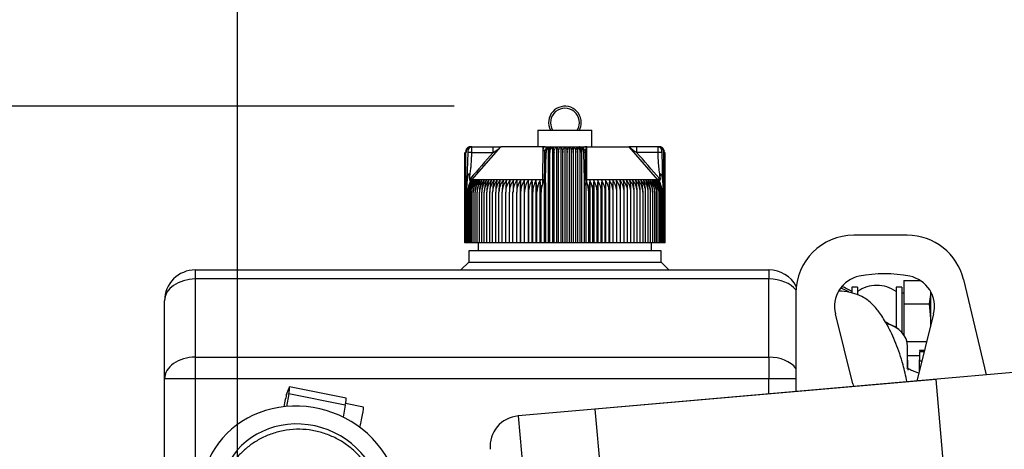
# Model space of a CAD drawing. Units: millimetres. Extents: x 0 to 289, y -2 to 202.
# Drawn here: x 132 to 144, y 181 to 187 of the extents above; entities that cross this region are included whole.
import ezdxf
from ezdxf.enums import TextEntityAlignment as Align

# ---------------------------------------------------------------- set-up
doc = ezdxf.new("R2010")
doc.units = ezdxf.units.MM
for name, color, linetype in [('16511009_CODO', 7, 'Continuous'), ('19410020_SOPORTE', 7, 'Continuous'), ('19411041_MANGUIT', 7, 'Continuous'), ('19411042_MANGUIT', 7, 'Continuous'), ('19411062', 7, 'Continuous'), ('19411074', 7, 'Continuous'), ('19418011', 7, 'Continuous'), ('54081008_ABRAZAD', 7, 'Continuous'), ('54082032_ABRAZAD', 7, 'Continuous'), ('Predeterminado', 7, 'Continuous')]:
    doc.layers.add(name, color=color, linetype=linetype)
doc.styles.add('SEACAD_Arial', font='arial.ttf')
doc.dimstyles.new('SOLE', dxfattribs={"dimtxt": 2.88, "dimasz": 2.304, "dimexe": 1.44, "dimexo": 1.44, "dimgap": 0.72, "dimtad": 1, "dimdec": 0, "dimlfac": 20, "dimdsep": 46, "dimtxsty": 'SEACAD_Arial', "dimblk1": '_SE_FILLED', "dimblk2": '_SE_FILLED', "dimsah": 1, "dimcen": 1.44, "dimadec": 0, "dimazin": 0, "dimtfac": 0.7, "dimtdec": 3, "dimtmove": 0, "dimatfit": 3, "dimfxl": 1, "dimarcsym": 0})

# ---------------------------------------------------------------- blocks, each defined once
blk = doc.blocks.new('SE6')
at = {"layer": '16511009_CODO', "color": 7, "linetype": 'Continuous'}
blk.add_open_spline([(136.335, 179.885), (136.332, 179.921), (136.324, 180.013), (136.307, 180.173), (136.285, 180.345), (136.26, 180.513), (136.232, 180.657), (136.2, 180.78), (136.166, 180.884), (136.123, 180.986), (136.065, 181.094), (135.988, 181.205), (135.89, 181.313), (135.772, 181.412), (135.637, 181.494), (135.488, 181.557), (135.329, 181.597), (135.161, 181.613), (134.991, 181.601), (134.827, 181.562), (134.677, 181.501), (134.545, 181.423), (134.431, 181.331), (134.335, 181.23), (134.256, 181.124), (134.196, 181.018), (134.164, 180.947), (134.151, 180.912), (134.15, 180.91)], degree=3, knots=[0, 0, 0, 0, 0.0242654, 0.0715353, 0.1199029, 0.170825, 0.2281048, 0.2681047, 0.2973025, 0.3264494, 0.355846, 0.3870725, 0.4201379, 0.4544538, 0.4896373, 0.5253828, 0.5614607, 0.5977279, 0.6367696, 0.6738812, 0.7092652, 0.7431375, 0.7756152, 0.806737, 0.8364788, 0.8647569, 0.8916114, 0.8926995, 0.8926995, 0.8926995, 0.8926995], dxfattribs=at)
at = {"layer": '19410020_SOPORTE', "color": 7, "linetype": 'Continuous'}
for p, q in [((143.054, 184.126), (142.358, 184.126)), ((143.784, 183.55), (144.079, 182.313)), ((141.608, 183.376), (141.608, 182.097)), ((142.345, 182.199), (142.12, 183.105)), ((143.396, 183.105), (143.179, 182.234))]:
    blk.add_line(p, q, dxfattribs=at)
for centre, radius, start, end in [((142.358, 183.376), 0.75, 90, 180), ((143.054, 183.376), 0.75, 13.4002, 90), ((142.758, 181.926), 1.7, 78.9125, 101.0875), ((142.508, 183.202), 0.4, 101.0875, 193.9795), ((143.008, 183.202), 0.4, 346.0205, 78.9125), ((142.758, 182.301), 0.425, 193.9795, 199.0728)]:
    blk.add_arc(centre, radius, start, end, dxfattribs=at)
at = {"layer": '19411041_MANGUIT', "color": 7, "linetype": 'Continuous'}
blk.add_open_spline([(143.05, 182.226), (143.035, 182.301), (142.994, 182.479), (142.908, 182.732), (142.803, 182.952), (142.719, 183.088), (142.651, 183.176), (142.597, 183.235), (142.535, 183.289), (142.448, 183.343), (142.337, 183.381), (142.234, 183.399), (142.175, 183.402), (142.163, 183.402)], degree=3, knots=[0.52304, 0.52304, 0.52304, 0.52304, 0.5590224, 0.6101928, 0.6632842, 0.7068332, 0.7239666, 0.7432045, 0.7697575, 0.8033549, 0.8578075, 0.9232093, 0.9405177, 0.9405177, 0.9405177, 0.9405177], dxfattribs=at)
at = {"layer": '19411042_MANGUIT', "color": 7, "linetype": 'Continuous'}
blk.add_ellipse((142.658, 182.682), major_axis=(-0.4, 0), ratio=0.788011, start_param=3.141593, end_param=4.394535, dxfattribs=at)
for points, knots in [([(143.065, 182.376), (143.065, 182.376), (143.065, 182.381), (143.062, 182.408), (143.06, 182.457), (143.058, 182.55), (143.058, 182.627), (143.058, 182.682)], [0.8341508, 0.8341508, 0.8341508, 0.8341508, 0.8586943, 0.8793902, 0.9072994, 0.9459731, 1, 1, 1, 1]), ([(143.204, 182.337), (143.194, 182.34), (143.161, 182.35), (143.112, 182.37), (143.074, 182.389), (143.061, 182.395), (143.059, 182.395), (143.059, 182.395)], [0.6085305, 0.6085305, 0.6085305, 0.6085305, 0.6343132, 0.702019, 0.7526854, 0.7770762, 0.783254, 0.783254, 0.783254, 0.783254])]:
    blk.add_open_spline(points, degree=3, knots=knots, dxfattribs=at)
at = {"layer": '19411062', "color": 7, "linetype": 'Continuous'}
for major_axis, start_param in [((-1.224, 0.437), 2.983551), ((-0.989, 0.353), 3.590578)]:
    blk.add_ellipse((135.176, 180.698), major_axis=major_axis, ratio=0.923123, start_param=start_param, end_param=6.283185, dxfattribs=at)
at = {"layer": '19411074', "color": 7, "linetype": 'Continuous'}
for p, q in [((138.258, 185.491), (138.958, 185.491)), ((138.258, 185.491), (138.258, 185.276)), ((138.958, 185.276), (138.958, 185.491)), ((137.308, 184.026), (137.308, 185.201)), ((137.311, 184.026), (137.311, 185.201)), ((137.316, 184.026), (137.316, 185.201)), ((137.323, 184.026), (137.323, 185.201)), ((137.345, 185.201), (137.336, 184.844)), ((137.383, 185.276), (137.398, 185.276)), ((137.398, 185.201), (137.398, 185.276)), ((137.398, 185.276), (137.676, 185.276)), ((137.398, 185.201), (137.676, 185.201)), ((137.4, 184.846), (137.774, 185.276)), ((137.676, 185.201), (137.676, 185.276)), ((137.676, 185.276), (137.778, 185.276)), ((138.324, 185.276), (137.774, 185.276)), ((138.322, 184.846), (138.324, 185.276)), ((138.324, 185.276), (138.416, 185.276)), ((138.343, 185.201), (138.364, 185.201)), ((138.343, 185.201), (138.343, 184.871)), ((138.357, 184.844), (138.364, 185.201)), ((138.391, 185.268), (138.391, 184.026)), ((138.41, 184.026), (138.41, 185.201)), ((138.418, 185.276), (138.798, 185.276)), ((138.445, 185.272), (138.445, 184.026)), ((138.466, 184.026), (138.466, 185.201)), ((138.499, 185.272), (138.499, 184.026)), ((138.523, 184.026), (138.523, 185.201)), ((138.553, 185.272), (138.553, 184.026)), ((138.58, 184.026), (138.58, 185.201)), ((138.608, 185.272), (138.608, 184.026)), ((138.636, 184.026), (138.636, 185.201)), ((138.662, 185.272), (138.662, 184.026)), ((138.693, 184.026), (138.693, 185.201)), ((138.717, 185.272), (138.717, 184.026)), ((138.749, 184.026), (138.749, 185.201)), ((138.771, 185.272), (138.771, 184.026)), ((138.798, 185.276), (138.892, 185.276)), ((138.806, 184.026), (138.806, 185.201)), ((138.825, 185.268), (138.825, 184.026)), ((138.851, 185.201), (138.859, 184.844)), ((138.873, 184.871), (138.873, 185.201)), ((138.874, 185.217), (138.874, 185.208)), ((138.893, 184.846), (138.892, 185.276)), ((138.892, 185.276), (139.441, 185.276)), ((139.54, 185.276), (139.437, 185.276)), ((139.816, 184.846), (139.441, 185.276)), ((139.818, 185.276), (139.54, 185.276)), ((139.54, 185.201), (139.54, 185.276)), ((139.818, 185.201), (139.54, 185.201)), ((139.818, 185.201), (139.818, 185.276)), ((139.818, 185.276), (139.833, 185.276)), ((139.879, 184.844), (139.871, 185.201)), ((139.893, 184.026), (139.893, 185.201)), ((139.9, 184.026), (139.9, 185.201)), ((139.905, 184.026), (139.905, 185.201)), ((139.908, 184.026), (139.908, 185.201)), ((137.336, 184.844), (137.333, 184.772)), ((137.333, 184.772), (137.342, 184.844)), ((137.333, 184.026), (137.333, 184.772)), ((137.37, 184.871), (137.37, 184.848)), ((137.372, 184.806), (137.4, 184.846)), ((137.388, 184.845), (137.372, 184.806)), ((137.4, 184.846), (137.381, 184.862)), ((138.322, 184.846), (137.4, 184.846)), ((138.031, 184.835), (138.031, 184.026)), ((138.08, 184.835), (138.08, 184.026)), ((138.13, 184.835), (138.13, 184.026)), ((138.18, 184.835), (138.18, 184.026)), ((138.232, 184.835), (138.232, 184.026)), ((138.284, 184.835), (138.284, 184.026)), ((138.323, 184.806), (138.322, 184.846)), ((138.323, 184.806), (138.337, 184.845)), ((138.337, 184.845), (138.337, 184.026)), ((138.343, 184.871), (138.343, 184.848)), ((138.352, 184.844), (138.354, 184.777)), ((138.354, 184.777), (138.357, 184.844)), ((138.354, 184.777), (138.354, 184.026)), ((138.859, 184.844), (138.862, 184.772)), ((138.862, 184.772), (138.864, 184.844)), ((138.862, 184.026), (138.862, 184.772)), ((138.873, 184.871), (138.873, 184.848)), ((138.878, 184.845), (138.893, 184.806)), ((138.878, 184.845), (138.878, 184.026)), ((139.816, 184.846), (138.893, 184.846)), ((138.893, 184.806), (138.893, 184.846)), ((138.931, 184.835), (138.931, 184.026)), ((138.984, 184.835), (138.984, 184.026)), ((139.035, 184.835), (139.035, 184.026)), ((139.086, 184.835), (139.086, 184.026)), ((139.136, 184.835), (139.136, 184.026)), ((139.185, 184.835), (139.185, 184.026)), ((139.835, 184.862), (139.816, 184.846)), ((139.844, 184.806), (139.816, 184.846)), ((139.844, 184.806), (139.828, 184.845)), ((139.846, 184.87), (139.846, 184.848)), ((139.874, 184.844), (139.883, 184.772)), ((139.883, 184.772), (139.879, 184.844)), ((139.883, 184.026), (139.883, 184.772)), ((137.345, 184.026), (137.345, 184.685)), ((137.36, 184.026), (137.36, 184.685)), ((137.377, 184.026), (137.377, 184.685)), ((137.396, 184.026), (137.396, 184.685)), ((137.418, 184.026), (137.418, 184.685)), ((137.442, 184.026), (137.442, 184.685)), ((137.468, 184.026), (137.468, 184.685)), ((137.497, 184.026), (137.497, 184.685)), ((137.527, 184.026), (137.527, 184.685)), ((137.56, 184.026), (137.56, 184.685)), ((137.594, 184.026), (137.594, 184.685)), ((137.631, 184.026), (137.631, 184.685)), ((137.669, 184.026), (137.669, 184.685)), ((137.709, 184.026), (137.709, 184.685)), ((137.751, 184.026), (137.751, 184.685)), ((137.794, 184.026), (137.794, 184.685)), ((137.839, 184.026), (137.839, 184.685)), ((137.886, 184.026), (137.886, 184.685)), ((137.933, 184.026), (137.933, 184.685)), ((137.983, 184.026), (137.983, 184.685)), ((138.033, 184.026), (138.033, 184.685)), ((138.084, 184.026), (138.084, 184.685)), ((138.137, 184.026), (138.137, 184.685)), ((138.19, 184.026), (138.19, 184.685)), ((138.244, 184.026), (138.244, 184.685)), ((138.299, 184.026), (138.299, 184.685)), ((138.917, 184.026), (138.917, 184.685)), ((138.972, 184.026), (138.972, 184.685)), ((139.026, 184.026), (139.026, 184.685)), ((139.079, 184.026), (139.079, 184.685)), ((139.131, 184.026), (139.131, 184.685)), ((139.183, 184.026), (139.183, 184.685)), ((139.233, 184.026), (139.233, 184.685)), ((139.282, 184.026), (139.282, 184.685)), ((139.33, 184.026), (139.33, 184.685)), ((139.377, 184.026), (139.377, 184.685)), ((139.422, 184.026), (139.422, 184.685)), ((139.465, 184.026), (139.465, 184.685)), ((139.507, 184.026), (139.507, 184.685)), ((139.547, 184.026), (139.547, 184.685)), ((139.585, 184.026), (139.585, 184.685)), ((139.622, 184.026), (139.622, 184.685)), ((139.656, 184.026), (139.656, 184.685)), ((139.689, 184.026), (139.689, 184.685)), ((139.719, 184.026), (139.719, 184.685)), ((139.748, 184.026), (139.748, 184.685)), ((139.774, 184.026), (139.774, 184.685)), ((139.798, 184.026), (139.798, 184.685)), ((139.82, 184.026), (139.82, 184.685)), ((139.839, 184.026), (139.839, 184.685)), ((139.856, 184.026), (139.856, 184.685)), ((139.871, 184.026), (139.871, 184.685)), ((137.311, 184.026), (137.308, 184.026)), ((137.316, 184.026), (137.311, 184.026)), ((137.323, 184.026), (137.316, 184.026)), ((137.333, 184.026), (137.323, 184.026)), ((137.345, 184.026), (137.333, 184.026)), ((137.36, 184.026), (137.345, 184.026)), ((137.377, 184.026), (137.36, 184.026)), ((137.396, 184.026), (137.377, 184.026)), ((137.418, 184.026), (137.396, 184.026)), ((137.442, 184.026), (137.418, 184.026)), ((137.468, 184.026), (137.442, 184.026)), ((137.497, 184.026), (137.468, 184.026)), ((137.483, 184.026), (137.483, 183.926)), ((137.527, 184.026), (137.497, 184.026)), ((137.56, 184.026), (137.527, 184.026)), ((137.594, 184.026), (137.56, 184.026)), ((137.631, 184.026), (137.594, 184.026)), ((137.669, 184.026), (137.631, 184.026)), ((137.709, 184.026), (137.669, 184.026)), ((137.751, 184.026), (137.709, 184.026)), ((137.794, 184.026), (137.751, 184.026)), ((137.839, 184.026), (137.794, 184.026)), ((137.886, 184.026), (137.839, 184.026)), ((137.933, 184.026), (137.886, 184.026)), ((137.983, 184.026), (137.933, 184.026)), ((138.031, 184.026), (137.983, 184.026)), ((138.033, 184.026), (138.031, 184.026)), ((138.08, 184.026), (138.033, 184.026)), ((138.084, 184.026), (138.08, 184.026)), ((138.13, 184.026), (138.084, 184.026)), ((138.137, 184.026), (138.13, 184.026)), ((138.18, 184.026), (138.137, 184.026)), ((138.19, 184.026), (138.18, 184.026)), ((138.232, 184.026), (138.19, 184.026)), ((138.244, 184.026), (138.232, 184.026)), ((138.284, 184.026), (138.244, 184.026)), ((138.299, 184.026), (138.284, 184.026)), ((138.337, 184.026), (138.299, 184.026)), ((138.354, 184.026), (138.337, 184.026)), ((138.391, 184.026), (138.354, 184.026)), ((138.41, 184.026), (138.391, 184.026)), ((138.445, 184.026), (138.41, 184.026)), ((138.466, 184.026), (138.445, 184.026)), ((138.499, 184.026), (138.466, 184.026)), ((138.523, 184.026), (138.499, 184.026)), ((138.553, 184.026), (138.523, 184.026)), ((138.58, 184.026), (138.553, 184.026)), ((138.608, 184.026), (138.58, 184.026)), ((138.636, 184.026), (138.608, 184.026)), ((138.662, 184.026), (138.636, 184.026)), ((138.693, 184.026), (138.662, 184.026)), ((138.717, 184.026), (138.693, 184.026)), ((138.749, 184.026), (138.717, 184.026)), ((138.771, 184.026), (138.749, 184.026)), ((138.806, 184.026), (138.771, 184.026)), ((138.825, 184.026), (138.806, 184.026)), ((138.862, 184.026), (138.825, 184.026)), ((138.878, 184.026), (138.862, 184.026)), ((138.917, 184.026), (138.878, 184.026)), ((138.931, 184.026), (138.917, 184.026)), ((138.972, 184.026), (138.931, 184.026)), ((138.984, 184.026), (138.972, 184.026)), ((139.026, 184.026), (138.984, 184.026)), ((139.035, 184.026), (139.026, 184.026)), ((139.079, 184.026), (139.035, 184.026)), ((139.086, 184.026), (139.079, 184.026)), ((139.131, 184.026), (139.086, 184.026)), ((139.136, 184.026), (139.131, 184.026)), ((139.183, 184.026), (139.136, 184.026)), ((139.185, 184.026), (139.183, 184.026)), ((139.233, 184.026), (139.185, 184.026)), ((139.282, 184.026), (139.233, 184.026)), ((139.33, 184.026), (139.282, 184.026)), ((139.377, 184.026), (139.33, 184.026)), ((139.422, 184.026), (139.377, 184.026)), ((139.465, 184.026), (139.422, 184.026)), ((139.507, 184.026), (139.465, 184.026)), ((139.547, 184.026), (139.507, 184.026)), ((139.585, 184.026), (139.547, 184.026)), ((139.622, 184.026), (139.585, 184.026)), ((139.656, 184.026), (139.622, 184.026)), ((139.689, 184.026), (139.656, 184.026)), ((139.719, 184.026), (139.689, 184.026)), ((139.748, 184.026), (139.719, 184.026)), ((139.733, 183.926), (139.733, 184.026)), ((139.774, 184.026), (139.748, 184.026)), ((139.798, 184.026), (139.774, 184.026)), ((139.82, 184.026), (139.798, 184.026)), ((139.839, 184.026), (139.82, 184.026)), ((139.856, 184.026), (139.839, 184.026)), ((139.871, 184.026), (139.856, 184.026)), ((139.883, 184.026), (139.871, 184.026)), ((139.893, 184.026), (139.883, 184.026)), ((139.9, 184.026), (139.893, 184.026)), ((139.905, 184.026), (139.9, 184.026)), ((139.908, 184.026), (139.905, 184.026)), ((139.858, 183.926), (137.358, 183.926)), ((137.358, 183.926), (137.358, 183.776)), ((139.858, 183.776), (139.858, 183.926)), ((137.358, 183.776), (137.258, 183.676)), ((137.358, 183.776), (139.858, 183.776)), ((139.958, 183.676), (139.858, 183.776)), ((133.808, 183.676), (133.808, 183.559)), ((133.808, 183.676), (141.258, 183.676)), ((141.258, 183.676), (141.258, 183.559)), ((141.258, 183.559), (133.808, 183.559)), ((133.808, 183.559), (133.808, 182.543)), ((141.258, 182.543), (141.258, 183.559)), ((143.008, 183.537), (143.008, 183.235)), ((143.008, 183.537), (143.226, 183.537)), ((142.333, 183.451), (142.333, 183.383)), ((142.408, 183.451), (142.333, 183.451)), ((142.408, 183.451), (142.408, 183.358)), ((142.908, 183.451), (142.908, 182.928)), ((142.983, 183.451), (142.908, 183.451)), ((142.983, 183.451), (142.983, 182.866)), ((143.008, 183.376), (142.983, 183.376)), ((143.358, 183.386), (143.34, 183.235)), ((143.358, 183.386), (143.358, 183.396)), ((143.358, 182.992), (143.358, 183.386)), ((133.408, 182.261), (133.408, 183.276)), ((143.008, 183.235), (143.008, 182.835)), ((143.008, 183.235), (143.34, 183.235)), ((143.34, 183.235), (143.358, 182.992)), ((143.358, 182.992), (143.354, 182.936)), ((143.358, 182.952), (143.358, 182.992)), ((143.049, 182.749), (143.307, 182.749)), ((133.808, 182.543), (133.808, 182.261)), ((133.808, 182.543), (141.258, 182.543)), ((141.258, 182.543), (141.258, 182.261)), ((143.058, 182.565), (143.213, 182.565)), ((133.408, 179.403), (133.408, 182.261)), ((133.808, 182.261), (133.408, 182.261)), ((133.808, 182.261), (133.808, 180.732)), ((141.258, 182.261), (133.808, 182.261)), ((141.608, 182.261), (141.258, 182.261)), ((141.258, 182.066), (141.258, 182.261))]:
    blk.add_line(p, q, dxfattribs=at)
for centre, radius, start, end in [((138.608, 185.589), 0.212, 0, 207.3112), ((138.608, 185.589), 0.187, 328.6677, 211.3323), ((138.608, 185.589), 0.212, 332.6888, 0), ((137.391, 185.2), 0.0752, 107.2035, 179.125), ((137.39, 185.203), 0.0746, 111.6962, 160.2363), ((137.398, 185.203), 0.0747, 112.9184, 181.4884), ((137.394, 185.201), 0.0708, 153.0348, 179.9371), ((137.37, 183.083), 2.118, 89.2625, 90.6854), ((137.383, 185.201), 0.075, 90, 110.0114), ((173.501, 153.758), 47.667, 138.7271, 139.2674), ((137.487, 185.552), 0.399, 298.359, 316.2182), ((138.086, 185.177), 0.258, 14.5701, 22.7048), ((138.086, 185.177), 0.258, 8.8259, 11.9441), ((138.418, 185.201), 0.075, 90.0001, 180), ((138.229, 185.202), 0.181, 359.8336, 10.0108), ((138.488, 185.207), 0.0782, 123.699, 184.1507), ((138.728, 185.207), 0.0782, 355.8491, 56.3011), ((138.798, 185.201), 0.075, 0, 90), ((138.987, 185.202), 0.181, 169.9939, 180.1616), ((138.854, 177.698), 7.503, 89.8541, 90.0187), ((139.723, 185.544), 0.388, 223.5321, 241.8906), ((103.2, 153.311), 48.348, 40.7364, 41.2691), ((139.845, 183.205), 1.997, 89.2712, 90.7809), ((139.833, 185.201), 0.075, 68.6875, 90), ((139.818, 185.203), 0.0747, 358.5116, 67.0815), ((139.825, 185.2), 0.0752, 0.8751, 72.7965), ((139.826, 185.203), 0.0746, 10.7546, 68.3038), ((139.822, 185.201), 0.0708, 0.0648, 26.9633), ((137.579, 184.684), 0.234, 139.7427, 179.7576), ((137.631, 184.686), 0.286, 155.2023, 180.2004), ((137.648, 184.688), 0.288, 149.2084, 180.4603), ((137.592, 184.684), 0.232, 139.3914, 179.7186), ((137.591, 184.681), 0.277, 139.253, 143.0203), ((137.676, 184.688), 0.299, 150.4409, 180.5087), ((137.608, 184.684), 0.231, 139.1057, 179.6861), ((137.707, 184.688), 0.311, 151.7406, 180.5506), ((137.626, 184.684), 0.23, 138.8855, 179.6606), ((137.742, 184.689), 0.324, 153.1067, 180.5851), ((137.648, 184.684), 0.23, 138.7305, 179.6424), ((137.782, 184.689), 0.34, 154.5377, 180.6112), ((137.671, 184.684), 0.229, 138.6406, 179.6317), ((137.828, 184.689), 0.36, 156.0321, 180.6282), ((137.697, 184.684), 0.229, 138.6155, 179.6287), ((137.879, 184.69), 0.382, 157.5879, 180.6355), ((137.726, 184.684), 0.229, 138.6554, 179.6335), ((137.937, 184.69), 0.41, 159.2028, 180.6327), ((137.757, 184.684), 0.23, 138.7706, 179.6355), ((138.003, 184.69), 0.443, 160.8739, 180.6195), ((137.79, 184.684), 0.23, 138.9301, 179.6658), ((138.079, 184.69), 0.485, 162.5981, 180.5958), ((137.825, 184.684), 0.231, 139.1653, 179.693), ((138.168, 184.691), 0.537, 164.3718, 180.5619), ((137.863, 184.684), 0.233, 139.4659, 179.727), ((138.274, 184.691), 0.605, 166.1908, 180.5181), ((137.903, 184.684), 0.234, 139.8323, 179.7674), ((138.406, 184.691), 0.697, 168.0507, 180.465), ((137.945, 184.685), 0.236, 140.2647, 179.8138), ((138.577, 184.691), 0.826, 169.9466, 180.4034), ((137.989, 184.685), 0.238, 140.7636, 179.8653), ((138.813, 184.691), 1.019, 171.8733, 180.3343), ((138.035, 184.685), 0.241, 141.3294, 179.9213), ((139.177, 184.691), 1.338, 173.8251, 180.259), ((138.083, 184.685), 0.244, 141.9623, 179.9811), ((139.811, 184.693), 1.925, 175.7536, 180.2215), ((138.133, 184.686), 0.247, 142.6629, 180.0436), ((141.648, 184.692), 3.714, 177.7807, 180.0952), ((138.184, 184.686), 0.251, 143.4315, 180.108), ((174.148, 184.692), 36.165, 179.7722, 180.0098), ((138.238, 184.686), 0.256, 144.2684, 180.1732), ((133.362, 184.692), 4.671, 359.9242, 1.7643), ((138.294, 184.686), 0.261, 145.1739, 180.2381), ((135.885, 184.691), 2.199, 359.8401, 3.7509), ((138.351, 184.687), 0.267, 146.1481, 180.3018), ((136.694, 184.691), 1.443, 359.7589, 5.7257), ((138.41, 184.687), 0.274, 147.191, 180.363), ((137.113, 184.691), 1.077, 359.6824, 7.6825), ((138.472, 184.687), 0.282, 148.3026, 180.4206), ((137.381, 184.691), 0.863, 359.6118, 9.6154), ((138.535, 184.688), 0.291, 149.4825, 180.4736), ((137.576, 184.691), 0.723, 359.5484, 11.5188), ((138.606, 184.687), 0.311, 359.7473, 22.6276), ((139.639, 184.691), 0.722, 168.4794, 180.4534), ((138.681, 184.688), 0.291, 359.5281, 30.5158), ((139.834, 184.691), 0.863, 170.3831, 180.3897), ((138.744, 184.687), 0.282, 359.5808, 31.6959), ((140.103, 184.691), 1.077, 172.3163, 180.3189), ((138.805, 184.687), 0.274, 359.6382, 32.8077), ((140.521, 184.691), 1.442, 174.2734, 180.242), ((138.865, 184.687), 0.267, 359.6992, 33.8509), ((141.33, 184.691), 2.198, 176.2484, 180.1606), ((138.922, 184.686), 0.261, 359.7626, 34.8254), ((143.853, 184.692), 4.67, 178.2354, 180.0761), ((138.978, 184.686), 0.256, 359.8273, 35.7311), ((103.08, 184.692), 36.153, 359.9902, 0.2279), ((139.031, 184.686), 0.251, 359.8923, 36.5682), ((135.569, 184.692), 3.713, 359.9044, 2.2197), ((139.083, 184.686), 0.247, 359.9564, 37.3371), ((137.373, 184.692), 1.958, 359.8154, 4.2095), ((139.133, 184.685), 0.244, 0.0187, 38.0379), ((138.039, 184.691), 1.338, 359.74, 6.1759), ((139.181, 184.685), 0.241, 0.0782, 38.6711), ((138.403, 184.691), 1.019, 359.6644, 8.1281), ((139.227, 184.685), 0.238, 0.134, 39.2371), ((138.639, 184.691), 0.826, 359.595, 10.055), ((139.271, 184.685), 0.236, 0.1854, 39.7362), ((138.81, 184.691), 0.697, 359.5332, 11.9511), ((139.313, 184.684), 0.234, 0.2315, 40.1688), ((138.942, 184.691), 0.605, 359.4799, 13.8112), ((139.353, 184.684), 0.232, 0.2718, 40.5353), ((139.048, 184.691), 0.537, 359.4359, 15.6304), ((139.39, 184.684), 0.231, 0.3057, 40.836), ((139.137, 184.69), 0.485, 359.4019, 17.4042), ((139.426, 184.684), 0.23, 0.3328, 41.0713), ((139.213, 184.69), 0.443, 359.3782, 19.1284), ((139.458, 184.684), 0.231, 0.4296, 41.1643), ((139.279, 184.69), 0.41, 359.3649, 20.7996), ((139.49, 184.684), 0.229, 0.365, 41.3461), ((139.337, 184.69), 0.382, 359.3621, 22.4145), ((139.519, 184.684), 0.229, 0.3697, 41.386), ((139.388, 184.689), 0.359, 359.3695, 23.9703), ((139.545, 184.684), 0.229, 0.3667, 41.361), ((139.433, 184.689), 0.34, 359.3866, 25.4646), ((139.568, 184.684), 0.23, 0.3561, 41.271), ((139.474, 184.689), 0.324, 359.4128, 26.8955), ((139.589, 184.684), 0.23, 0.338, 41.1159), ((139.509, 184.688), 0.31, 359.4474, 28.2614), ((139.608, 184.684), 0.231, 0.3125, 40.8956), ((139.54, 184.688), 0.299, 359.4894, 29.5609), ((139.624, 184.684), 0.232, 0.2802, 40.6098), ((139.568, 184.688), 0.288, 359.5381, 30.7932), ((139.637, 184.684), 0.234, 0.2413, 40.2584), ((139.629, 184.685), 0.272, 36.9391, 40.7824), ((133.808, 183.276), 0.4, 90, 180), ((141.258, 183.276), 0.4, 27.5016, 90), ((141.691, 183.526), 0.1, 210, 218.8191), ((142.083, 183.051), 0.425, 53.9681, 73.7727), ((142.658, 183.051), 0.425, 90, 126.0319), ((142.658, 183.051), 0.425, 53.9681, 90)]:
    blk.add_arc(centre, radius, start, end, dxfattribs=at)
for centre, major_axis, ratio, start_param, end_param in [((137.398, 185.201), (0, -0.075), 0.987898, 3.141593, 4.271176), ((137.387, 185.201), (0, 0.0676), 0.941387, 0.155748, 1.077147), ((137.403, 185.201), (0, 0.0746), 0.769241, 0.46281, 1.570476), ((138.412, 185.201), (0, 0.0746), 0.638958, 0.46281, 1.570796), ((138.387, 185.201), (0, 0.0676), 0.337328, 5.206038, 6.127437), ((138.418, 185.201), (0, 0.075), 0.155102, 0, 1.129584), ((138.798, 185.201), (0, -0.075), 0.155102, 2.012009, 3.141593), ((138.828, 185.201), (0, 0.0676), 0.337328, 0.155748, 1.077147), ((138.804, 185.201), (0, 0.0746), 0.638958, 4.71271, 5.820376), ((139.818, 185.201), (0, 0.075), 0.987898, 5.153602, 6.283185), ((139.813, 185.201), (0, 0.0746), 0.769241, 4.71271, 5.820376), ((139.829, 185.201), (0, 0.0676), 0.941387, 5.206038, 6.127437), ((137.364, 184.835), (-0.0354, 0.0056), 0.18385, -0.855294, -0.637693), ((138.483, 184.685), (-0.001, 0.246), 0.750718, 1.05067, 1.565595), ((138.378, 184.836), (-0.0353, 0.0065), 0.149993, -0.904506, -0.687124), ((138.838, 184.835), (0.0352, 0.0067), 0.153122, 0.686517, 0.904118), ((138.898, 184.862), (0.025, 0), 0.653007, 3.141593, 4.535245), ((139.667, 184.685), (0.001, 0.246), 0.827512, 4.719597, 5.234522), ((139.852, 184.835), (0.0354, 0.0056), 0.183996, 0.637663, 0.855275), ((133.808, 183.276), (-0.4, 0), 0.707107, 4.712389, 6.283185), ((141.258, 183.276), (-0.4, 0), 0.707107, 3.642513, 4.712389), ((142.658, 182.834), (0.238, 0), 0.788011, 0.804434, 1.056003), ((133.808, 182.261), (0.4, 0), 0.707107, 1.570796, 3.141593), ((141.258, 182.261), (0.4, 0), 0.707107, 0.505361, 1.570796)]:
    blk.add_ellipse(centre, major_axis=major_axis, ratio=ratio, start_param=start_param, end_param=end_param, dxfattribs=at)
for points, knots in [([(137.37, 184.871), (137.372, 184.886), (137.377, 184.924), (137.385, 184.982), (137.391, 185.044), (137.395, 185.1), (137.397, 185.152), (137.398, 185.185), (137.398, 185.201)], [0, 0, 0, 0, 0.14147, 0.346323, 0.531806, 0.700401, 0.855396, 1, 1, 1, 1]), ([(138.38, 185.267), (138.377, 185.267), (138.374, 185.267), (138.364, 185.268), (138.361, 185.27), (138.357, 185.271), (138.349, 185.272), (138.338, 185.273), (138.33, 185.275), (138.324, 185.276)], [0, 0, 0, 0, 0.36859, 0.557328, 0.593055, 0.633622, 0.731836, 0.852036, 1, 1, 1, 1]), ([(138.445, 185.272), (138.448, 185.27), (138.45, 185.266), (138.456, 185.258), (138.458, 185.252), (138.462, 185.24), (138.464, 185.233), (138.466, 185.218), (138.466, 185.21), (138.466, 185.201)], [0, 0, 0, 0, 0.25, 0.25, 0.5, 0.5, 0.75, 0.75, 1, 1, 1, 1]), ([(138.466, 185.201), (138.466, 185.21), (138.467, 185.218), (138.471, 185.233), (138.473, 185.24), (138.479, 185.252), (138.482, 185.258), (138.49, 185.266), (138.494, 185.27), (138.499, 185.272)], [0, 0, 0, 0, 0.25, 0.25, 0.5, 0.5, 0.75, 0.75, 1, 1, 1, 1]), ([(138.499, 185.272), (138.502, 185.27), (138.505, 185.266), (138.511, 185.258), (138.514, 185.252), (138.518, 185.24), (138.52, 185.233), (138.522, 185.218), (138.523, 185.21), (138.523, 185.201)], [0, 0, 0, 0, 0.25, 0.25, 0.5, 0.5, 0.75, 0.75, 1, 1, 1, 1]), ([(138.523, 185.201), (138.523, 185.21), (138.524, 185.218), (138.527, 185.233), (138.529, 185.24), (138.535, 185.252), (138.538, 185.258), (138.545, 185.266), (138.549, 185.27), (138.553, 185.272)], [0, 0, 0, 0, 0.25, 0.25, 0.5, 0.5, 0.75, 0.75, 1, 1, 1, 1]), ([(138.553, 185.272), (138.557, 185.27), (138.56, 185.266), (138.567, 185.258), (138.569, 185.252), (138.574, 185.24), (138.576, 185.233), (138.579, 185.218), (138.58, 185.21), (138.58, 185.201)], [0, 0, 0, 0, 0.25, 0.25, 0.5, 0.5, 0.75, 0.75, 1, 1, 1, 1]), ([(138.58, 185.201), (138.58, 185.21), (138.58, 185.218), (138.583, 185.233), (138.585, 185.24), (138.59, 185.252), (138.594, 185.258), (138.6, 185.266), (138.604, 185.27), (138.608, 185.272)], [0, 0, 0, 0, 0.25, 0.25, 0.5, 0.5, 0.75, 0.75, 1, 1, 1, 1]), ([(138.608, 185.272), (138.612, 185.27), (138.615, 185.266), (138.622, 185.258), (138.625, 185.252), (138.63, 185.24), (138.633, 185.233), (138.635, 185.218), (138.636, 185.21), (138.636, 185.201)], [0, 0, 0, 0, 0.25, 0.25, 0.5, 0.5, 0.75, 0.75, 1, 1, 1, 1]), ([(138.636, 185.201), (138.636, 185.21), (138.637, 185.218), (138.64, 185.233), (138.642, 185.24), (138.646, 185.252), (138.649, 185.258), (138.655, 185.266), (138.659, 185.27), (138.662, 185.272)], [0, 0, 0, 0, 0.25, 0.25, 0.5, 0.5, 0.75, 0.75, 1, 1, 1, 1]), ([(138.662, 185.272), (138.667, 185.27), (138.671, 185.266), (138.678, 185.258), (138.681, 185.252), (138.687, 185.24), (138.689, 185.233), (138.692, 185.218), (138.693, 185.21), (138.693, 185.201)], [0, 0, 0, 0, 0.25, 0.25, 0.5, 0.5, 0.75, 0.75, 1, 1, 1, 1]), ([(138.693, 185.201), (138.693, 185.21), (138.694, 185.218), (138.696, 185.233), (138.698, 185.24), (138.702, 185.252), (138.705, 185.258), (138.71, 185.266), (138.714, 185.27), (138.717, 185.272)], [0, 0, 0, 0, 0.25, 0.25, 0.5, 0.5, 0.75, 0.75, 1, 1, 1, 1]), ([(138.717, 185.272), (138.721, 185.27), (138.725, 185.266), (138.733, 185.258), (138.737, 185.252), (138.743, 185.24), (138.745, 185.233), (138.749, 185.218), (138.749, 185.21), (138.749, 185.201)], [0, 0, 0, 0, 0.25, 0.25, 0.5, 0.5, 0.75, 0.75, 1, 1, 1, 1]), ([(138.749, 185.201), (138.749, 185.21), (138.75, 185.218), (138.752, 185.233), (138.754, 185.24), (138.758, 185.252), (138.76, 185.258), (138.765, 185.266), (138.768, 185.27), (138.771, 185.272)], [0, 0, 0, 0, 0.25, 0.25, 0.5, 0.5, 0.75, 0.75, 1, 1, 1, 1]), ([(138.892, 185.276), (138.886, 185.275), (138.878, 185.273), (138.866, 185.272), (138.859, 185.271), (138.855, 185.27), (138.851, 185.268), (138.842, 185.267), (138.839, 185.267), (138.836, 185.267)], [0, 0, 0, 0, 0.147964, 0.268163, 0.366375, 0.406942, 0.442668, 0.631408, 1, 1, 1, 1]), ([(138.874, 185.217), (138.875, 185.22), (138.876, 185.224), (138.877, 185.229), (138.878, 185.232), (138.879, 185.234), (138.88, 185.236), (138.88, 185.238), (138.881, 185.241), (138.882, 185.245), (138.884, 185.251), (138.886, 185.259), (138.888, 185.267), (138.89, 185.272), (138.891, 185.275), (138.892, 185.276)], [0.2278088, 0.2278088, 0.2278088, 0.2278088, 0.3654428, 0.4140754, 0.4581703, 0.4810261, 0.5057878, 0.5335175, 0.5653, 0.6247676, 0.6829913, 0.8071509, 0.9100402, 0.9528026, 1, 1, 1, 1]), ([(139.846, 184.87), (139.841, 184.905), (139.836, 184.94), (139.829, 185), (139.826, 185.031), (139.82, 185.107), (139.818, 185.155), (139.818, 185.201)], [0, 0, 0, 0, 0.25, 0.25, 0.5, 0.5, 1, 1, 1, 1]), ([(137.342, 184.844), (137.343, 184.854), (137.346, 184.871), (137.35, 184.892), (137.353, 184.905), (137.355, 184.912), (137.357, 184.918), (137.358, 184.922), (137.362, 184.926), (137.365, 184.922), (137.366, 184.918), (137.368, 184.909), (137.369, 184.893), (137.369, 184.879), (137.37, 184.871)], [0, 0, 0, 0, 0.211328, 0.374235, 0.44885, 0.495353, 0.5407, 0.577454, 0.599915, 0.623412, 0.657777, 0.701944, 0.813597, 1, 1, 1, 1]), ([(138.343, 184.871), (138.343, 184.88), (138.343, 184.894), (138.343, 184.91), (138.344, 184.919), (138.344, 184.923), (138.345, 184.926), (138.346, 184.926), (138.347, 184.922), (138.347, 184.913), (138.349, 184.897), (138.35, 184.874), (138.351, 184.854), (138.352, 184.844)], [0, 0, 0, 0, 0.183189, 0.294158, 0.338153, 0.374861, 0.389938, 0.403277, 0.430068, 0.49388, 0.59574, 0.777529, 1, 1, 1, 1]), ([(138.864, 184.844), (138.865, 184.854), (138.865, 184.871), (138.867, 184.892), (138.868, 184.905), (138.868, 184.912), (138.869, 184.918), (138.869, 184.922), (138.87, 184.926), (138.871, 184.922), (138.872, 184.918), (138.872, 184.909), (138.873, 184.893), (138.873, 184.879), (138.873, 184.871)], [0, 0, 0, 0, 0.211328, 0.374235, 0.44885, 0.495353, 0.5407, 0.577454, 0.599916, 0.623412, 0.657777, 0.701944, 0.813597, 1, 1, 1, 1]), ([(139.846, 184.87), (139.846, 184.879), (139.846, 184.893), (139.848, 184.908), (139.849, 184.916), (139.85, 184.921), (139.853, 184.926), (139.857, 184.923), (139.859, 184.918), (139.862, 184.91), (139.864, 184.9), (139.867, 184.889), (139.87, 184.87), (139.872, 184.855), (139.874, 184.844)], [0, 0, 0, 0, 0.179803, 0.286295, 0.326736, 0.365012, 0.396336, 0.418174, 0.45728, 0.519195, 0.604402, 0.666991, 0.765757, 1, 1, 1, 1]), ([(137.37, 184.848), (137.37, 184.847), (137.37, 184.845), (137.371, 184.842), (137.373, 184.84), (137.377, 184.84), (137.379, 184.841), (137.382, 184.842), (137.385, 184.844), (137.387, 184.845), (137.388, 184.845)], [0, 0, 0, 0, 0.142821, 0.251215, 0.364607, 0.500318, 0.615001, 0.749823, 0.864113, 1, 1, 1, 1]), ([(138.337, 184.845), (138.338, 184.845), (138.338, 184.844), (138.339, 184.842), (138.34, 184.841), (138.341, 184.84), (138.342, 184.84), (138.342, 184.842), (138.343, 184.845), (138.343, 184.847), (138.343, 184.848)], [0, 0, 0, 0, 0.141281, 0.249561, 0.380589, 0.496773, 0.633905, 0.747256, 0.85618, 1, 1, 1, 1]), ([(138.873, 184.848), (138.873, 184.847), (138.873, 184.845), (138.873, 184.842), (138.874, 184.84), (138.875, 184.84), (138.876, 184.841), (138.877, 184.842), (138.878, 184.844), (138.878, 184.845), (138.878, 184.845)], [0, 0, 0, 0, 0.142821, 0.251215, 0.364607, 0.500318, 0.615001, 0.749823, 0.864113, 1, 1, 1, 1]), ([(139.828, 184.845), (139.829, 184.845), (139.831, 184.844), (139.834, 184.842), (139.836, 184.841), (139.839, 184.84), (139.842, 184.84), (139.845, 184.842), (139.846, 184.845), (139.846, 184.847), (139.846, 184.848)], [0, 0, 0, 0, 0.141279, 0.249561, 0.380589, 0.496773, 0.633905, 0.747256, 0.85618, 1, 1, 1, 1])]:
    blk.add_open_spline(points, degree=3, knots=knots, dxfattribs=at)
blk.add_rational_spline([(138.343, 184.862), (138.343, 184.854), (138.335, 184.847), (138.322, 184.846)], [1.13195434982, 0.956022782631, 0.956015217052, 1.13193165308], degree=3, dxfattribs=at)
at = {"layer": '19418011', "color": 7, "linetype": 'Continuous'}
for p, q in [((144.427, 182.344), (138.997, 181.869)), ((143.43, 182.256), (138.001, 181.781)), ((144.258, 172.793), (143.43, 182.256)), ((138.997, 181.869), (139.825, 172.405)), ((138.001, 181.781), (138.829, 172.318))]:
    blk.add_line(p, q, dxfattribs=at)
blk.add_arc((138.036, 181.383), 0.4, 95, 185, dxfattribs=at)
at = {"layer": '54081008_ABRAZAD', "color": 7, "linetype": 'Continuous'}
for p, q in [((143.058, 182.451), (143.058, 182.682)), ((143.278, 182.632), (143.214, 182.632)), ((143.274, 182.614), (143.214, 182.614)), ((143.213, 182.368), (143.213, 182.508)), ((143.213, 182.508), (143.213, 182.508)), ((143.213, 182.371), (143.213, 182.49)), ((143.243, 182.49), (143.213, 182.49))]:
    blk.add_line(p, q, dxfattribs=at)
blk.add_arc((142.083, 183.051), 0.4, 58.3216, 75.2179, dxfattribs=at)
for centre, major_axis, ratio, start_param, end_param in [((142.658, 182.682), (-0.4, 0), 0.788011, 3.141593, 4.387731), ((143.215, 182.467), (0, 0.15), 0.008549, 0.201495, 1.415638), ((143.214, 182.485), (0, 0.15), 0.008549, 0.201495, 0.411554), ((142.658, 182.451), (-0.4, 0), 0.788011, 2.970471, 3.141593)]:
    blk.add_ellipse(centre, major_axis=major_axis, ratio=ratio, start_param=start_param, end_param=end_param, dxfattribs=at)
at = {"layer": '54082032_ABRAZAD', "color": 7, "linetype": 'Continuous'}
for p, q in [((134.994, 182.058), (135.026, 182.148)), ((135.766, 182.012), (135.031, 182.158)), ((135.021, 182.066), (134.994, 181.905)), ((135.756, 181.92), (135.021, 182.066)), ((135.756, 181.92), (135.729, 181.765)), ((135.99, 181.896), (135.759, 181.942))]:
    blk.add_line(p, q, dxfattribs=at)
for centre, major_axis, start_param, end_param in [((135.002, 182.011), (-0.029, -0.147), 1.961037, 3.531833), ((134.97, 181.921), (0.029, 0.147), 0.39024, 1.719093), ((135.736, 181.865), (-0.029, -0.147), 1.961037, 3.141593), ((135.961, 181.748), (0.029, 0.147), 3.824891, 6.283185)]:
    blk.add_ellipse(centre, major_axis=major_axis, ratio=0.060516, start_param=start_param, end_param=end_param, dxfattribs=at)
blk = doc.blocks.new('DMBLK310')
at = {"layer": 'Predeterminado', "linetype": 'Continuous'}
for points in [[(127.177, 183.497), (127.945, 183.497), (127.561, 185.801)], [(127.177, 157.73), (127.561, 155.426), (127.945, 157.73)]]:
    blk.add_hatch(color=7, dxfattribs=at).paths.add_polyline_path(points)
at = {"layer": 'Predeterminado', "color": 7, "linetype": 'Continuous'}
for p, q in [((137.168, 185.801), (126.121, 185.801)), ((127.561, 155.426), (127.561, 185.801)), ((149.165, 155.426), (126.121, 155.426))]:
    blk.add_line(p, q, dxfattribs=at)
at = {"layer": 'Predeterminado', "color": 7, "linetype": 'Continuous', "style": 'SEACAD_Arial'}
blk.add_text('608', height=2.88, rotation=90, dxfattribs=at).set_placement((123.961, 167.233), align=Align.TOP_LEFT)
blk = doc.blocks.new('_SE_FILLED')
at = {"color": 0}
blk.add_line((0, 0), (-1, 0), dxfattribs=at)
blk.add_solid([(0, 0), (-1, -0.1665), (-1, 0.1665), (0, 0)], dxfattribs=at)
blk = doc.blocks.new('DMBLK311')
at = {"layer": 'Predeterminado', "linetype": 'Continuous'}
for points in [[(120.685, 183.497), (121.453, 183.497), (121.069, 185.801)], [(120.685, 143.33), (121.069, 141.026), (121.453, 143.33)]]:
    blk.add_hatch(color=7, dxfattribs=at).paths.add_polyline_path(points)
at = {"layer": 'Predeterminado', "color": 7, "linetype": 'Continuous'}
for p, q in [((137.168, 185.801), (119.629, 185.801)), ((121.069, 141.026), (121.069, 185.801)), ((141.596, 141.026), (119.629, 141.026))]:
    blk.add_line(p, q, dxfattribs=at)
at = {"layer": 'Predeterminado', "color": 7, "linetype": 'Continuous', "style": 'SEACAD_Arial'}
blk.add_text('896', height=2.88, rotation=90, dxfattribs=at).set_placement((117.469, 160.033), align=Align.TOP_LEFT)
blk = doc.blocks.new('DMBLK315')
at = {"layer": 'Predeterminado', "linetype": 'Continuous'}
for points in [[(136.659, 196.042), (134.355, 195.658), (136.659, 195.274)], [(164.551, 196.042), (164.551, 195.274), (166.855, 195.658)]]:
    blk.add_hatch(color=7, dxfattribs=at).paths.add_polyline_path(points)
at = {"layer": 'Predeterminado', "color": 7, "linetype": 'Continuous'}
for p, q in [((134.355, 151.966), (134.355, 197.098)), ((166.855, 151.666), (166.855, 197.098)), ((134.355, 195.658), (166.855, 195.658))]:
    blk.add_line(p, q, dxfattribs=at)
at = {"layer": 'Predeterminado', "color": 7, "linetype": 'Continuous', "style": 'SEACAD_Arial'}
blk.add_text('650', height=2.88, dxfattribs=at).set_placement((147.225, 199.258), align=Align.TOP_LEFT)
blk = doc.blocks.new('DMBLK320')
at = {"layer": 'Predeterminado', "linetype": 'Continuous'}
for points in [[(136.659, 189.733), (134.355, 189.349), (136.659, 188.965)], [(148.301, 189.733), (148.301, 188.965), (150.605, 189.349)]]:
    blk.add_hatch(color=7, dxfattribs=at).paths.add_polyline_path(points)
at = {"layer": 'Predeterminado', "color": 7, "linetype": 'Continuous'}
for p, q in [((134.355, 151.966), (134.355, 190.789)), ((150.605, 156.866), (150.605, 190.789)), ((134.355, 189.349), (150.605, 189.349))]:
    blk.add_line(p, q, dxfattribs=at)
at = {"layer": 'Predeterminado', "color": 7, "linetype": 'Continuous', "style": 'SEACAD_Arial'}
blk.add_text('325', height=2.88, dxfattribs=at).set_placement((139.1, 192.949), align=Align.TOP_LEFT)

msp = doc.modelspace()

# ---------------------------------------------------------------- block references
at = {"layer": 'Predeterminado'}
msp.add_blockref('SE6', (0, 0), dxfattribs=at)

# ---------------------------------------------------------------- dimensions: what is measured, and where the dimension line sits
at = {"layer": 'Predeterminado', "color": 7, "linetype": 'Continuous'}
for base, p1, p2, picture, middle in [((166.8554, 195.65823), (134.3554, 150.52633), (166.8554, 150.22633), 'DMBLK315', (150.6054, 195.65823)), ((150.6054, 189.34925), (134.3554, 149.92633), (150.6054, 155.42633), 'DMBLK320', (142.4804, 189.34925))]:
    dim = msp.add_linear_dim(base=base, p1=p1, p2=p2, text='\\A1;<>', dimstyle='SOLE', override={"dimdec": 2}, dxfattribs=at)
    dim.commit()
    dim.dimension.update_dxf_attribs({"geometry": picture, "text_midpoint": middle, "dimtype": 160})
for base, p1, p2, picture, middle in [((121.06934, 185.80133), (143.03583, 141.02573), (138.6079, 185.80133), 'DMBLK311', (121.06934, 163.41353)), ((127.5609826775, 185.8013294991), (150.6053956331, 155.4263294991), (138.6078956331, 185.8013294991), 'DMBLK310', (127.5609826775, 170.6138295438))]:
    dim = msp.add_linear_dim(base=base, p1=p1, p2=p2, angle=90, text='\\A1;<>', dimstyle='SOLE', dxfattribs=at)
    dim.commit()
    dim.dimension.update_dxf_attribs({"geometry": picture, "text_midpoint": middle, "dimtype": 160})

doc.saveas('drawing.dxf')
